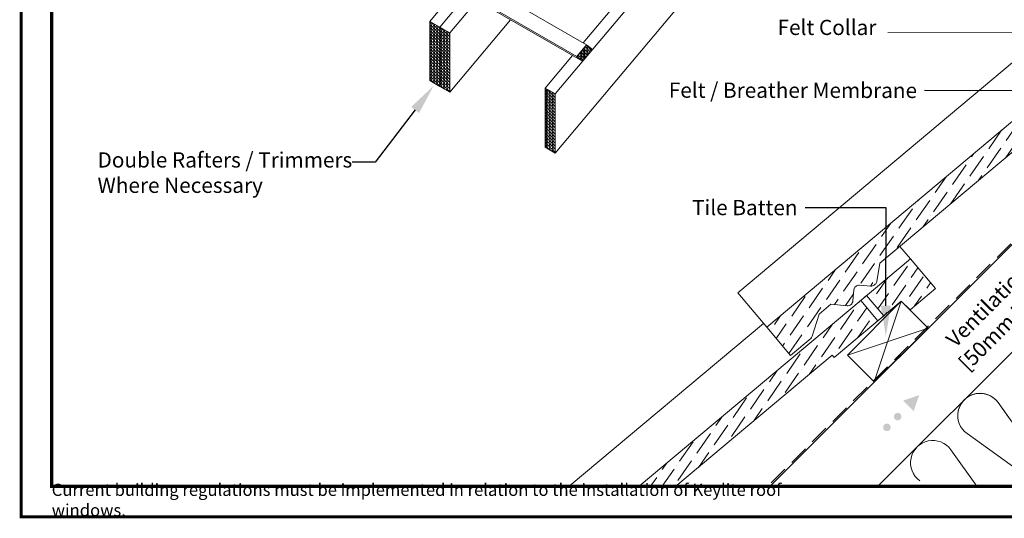
# Model space of a CAD drawing. Units: millimetres. Extents: x 3846 to 5878, y 5168 to 6585.
# Drawn here: x 3846 to 4493, y 5168 to 5496 of the extents above; entities that cross this region are included whole.
import ezdxf
from ezdxf import colors
from ezdxf.entities.mleader import LeaderData, LeaderLine
from ezdxf.math import Vec2, Vec3

# ---------------------------------------------------------------- set-up
doc = ezdxf.new("R2010")
doc.units = ezdxf.units.MM
doc.linetypes.add('DASHED', pattern=[19.05, 12.7, -6.35])
for name, color, linetype, lineweight in [('KEYLITE BATTEN', 33, 'Continuous', 15), ('KEYLITE BORDER', 7, 'Continuous', 15), ('KEYLITE FELT-BREATHER MEMBRANE', 3, 'DASHED', 15), ('KEYLITE INSULATION', 253, 'Continuous', 15), ('KEYLITE LEADER + LEADER TEXT', 5, 'Continuous', 15), ('KEYLITE RAFTER-TRIMMER', 33, 'Continuous', 15), ('KEYLITE SLATE + TILE HATCH', 1, 'Continuous', 15), ('KEYLITE SLATES + TILES', 3, 'Continuous', 15)]:
    doc.layers.add(name, color=color, linetype=linetype, lineweight=lineweight)
doc.layers.add('KEYLITE BORDER TEXT', color=140, linetype='Continuous')
doc.styles.add('Arial', font='ARIAL.TTF')
doc.styles.get("Standard").update_dxf_attribs({"font": 'ARIAL.TTF'})

msp = doc.modelspace()

# ---------------------------------------------------------------- hatches: boundary and pattern name
at = {"layer": 'KEYLITE BATTEN', "ltscale": 5}
h = msp.add_hatch(dxfattribs=at)
h.set_pattern_fill('WOOD_2', color=256, scale=2, style=0, pattern_type=2)
h.set_pattern_definition([(108.435, (4212.61934, 5468.2016), (-1.999997, 4), [0.75895, -5.5656]), (139.3987, (4212.37934, 5468.92158), (-11.999998, 10.000001), [0.36878, -18.07031]), (136.8476, (4214.099335, 5469.16158), (-29.9999951, 28.00000567), [0.87727, -42.986156]), (109.9831, (4213.45934, 5469.76158), (-5.999999, 16.0000013), [0.46819, -22.94121]), (90, (4213.2993, 5468.2016), (-2, 2), [0.4, -1.6]), (118.4429, (4213.299335, 5468.60158), (13.99998768, -26.00000753), [1.09179, -53.49759]), (84.2894, (4212.77934, 5469.56158), (-2.0000026, -17.9999988), [0.402, -19.69776]), (129.8056, (4212.81934, 5469.96158), (8.000005, -9.999996), [0.31241, -15.30809])])
h.paths.add_polyline_path([(4212.1, 5471.42), (4215.93, 5468.2), (4222.36, 5475.86), (4218.53, 5479.08)])
at = {"layer": 'KEYLITE LEADER + LEADER TEXT'}
h = msp.add_hatch(color=256, dxfattribs=at)
edge = h.paths.add_edge_path()
edge.add_arc((4415.66, 5227.85), 2.5, 10, 370)
edge = h.paths.add_edge_path()
edge.add_arc((4422.73, 5234.92), 2.5, 10, 370)
h.paths.add_polyline_path([(4426.36, 5245.43), (4436.87, 5249.06), (4433.24, 5238.55), (4429.8, 5241.99)])
at = {"layer": 'KEYLITE RAFTER-TRIMMER', "ltscale": 5}
h = msp.add_hatch(dxfattribs=at)
h.set_pattern_fill('WOOD_2', color=256, scale=2, style=0, pattern_type=2)
h.set_pattern_definition([(108.4349, (4116.0647, 5451.72935), (-1.999997, 4.000001), [0.75895, -5.56561]), (139.3987, (4115.82472, 5452.44935), (-11.999998, 10.0000008), [0.36878, -18.07031]), (136.8476, (4117.54472, 5452.68935), (-29.99999508, 28.00000567), [0.87727, -42.986156]), (109.9831, (4116.90472, 5453.28935), (-5.9999989, 16.0000013), [0.46819, -22.94121]), (90, (4116.7447, 5451.7294), (-2, 2), [0.4, -1.6]), (118.4429, (4116.74472, 5452.12935), (13.99998768, -26.00000753), [1.09179, -53.49759]), (84.2894, (4116.22472, 5453.08935), (-2.0000026, -17.9999988), [0.401996, -19.697756]), (129.8056, (4116.26472, 5453.48935), (8.0000049, -9.9999961), [0.31241, -15.30809])])
h.paths.add_polyline_path([(4115.54, 5455.53), (4122.13, 5451.73), (4122.13, 5490.62), (4115.54, 5494.42)])
h = msp.add_hatch(dxfattribs=at)
h.set_pattern_fill('WOOD_2', color=256, scale=2, style=0, pattern_type=2)
h.set_pattern_definition([(108.4349, (4122.6465, 5447.92935), (-1.999997, 4.000001), [0.75895, -5.56561]), (139.3987, (4122.40651, 5448.64935), (-11.999998, 10.0000008), [0.36878, -18.07031]), (136.8476, (4124.12651, 5448.88935), (-29.99999508, 28.00000567), [0.87727, -42.986156]), (109.9831, (4123.48651, 5449.48935), (-5.9999989, 16.0000013), [0.46819, -22.94121]), (90, (4123.3265, 5447.9294), (-2, 2), [0.4, -1.6]), (118.4429, (4123.32651, 5448.32935), (13.99998768, -26.00000753), [1.09179, -53.49759]), (84.2894, (4122.80651, 5449.28935), (-2.0000026, -17.9999988), [0.401996, -19.697756]), (129.8056, (4122.8465, 5449.68935), (8.0000049, -9.9999961), [0.31241, -15.30809])])
h.paths.add_polyline_path([(4122.13, 5451.73), (4128.71, 5447.93), (4128.71, 5486.82), (4122.13, 5490.62)])
at = {"layer": 'KEYLITE RAFTER-TRIMMER', "ltscale": 10}
h = msp.add_hatch(dxfattribs=at)
h.set_pattern_fill('WOOD_2', color=256, scale=2, style=0, pattern_type=2)
h.set_pattern_definition([(108.4349, (4191.92854, 5407.92935), (-1.999997, 4.000001), [0.75895, -5.56561]), (139.3987, (4191.68854, 5408.64935), (-11.999998, 10.0000008), [0.36878, -18.07031]), (136.8476, (4193.40854, 5408.88935), (-29.99999508, 28.00000567), [0.87727, -42.986156]), (109.9831, (4192.76854, 5409.48935), (-5.9999989, 16.0000013), [0.46819, -22.94121]), (90, (4192.6085, 5407.9294), (-2, 2), [0.4, -1.6]), (118.4429, (4192.60854, 5408.32935), (13.99998768, -26.00000753), [1.09179, -53.49759]), (84.2894, (4192.08854, 5409.28935), (-2.0000026, -17.9999988), [0.401996, -19.697756]), (129.8056, (4192.12854, 5409.68935), (8.0000049, -9.9999961), [0.31241, -15.30809])])
h.paths.add_polyline_path([(4191.41, 5411.73), (4197.99, 5407.93), (4197.99, 5446.82), (4191.41, 5450.62)])
at = {"layer": 'KEYLITE SLATE + TILE HATCH'}
h = msp.add_hatch(dxfattribs=at)
h.set_pattern_fill('ANSI36', color=256, scale=50, angle=10.27696, style=0)
h.set_pattern_definition([(55.27696, (3775.204, 5169.153), (1.09314, 12.54976), [15.625, -3.125, 0, -3.125])])
h.paths.add_polyline_path([(4621.89, 5509.96), (4610.65, 5523.37), (4336.81, 5293.54), (4352.28, 5275.1), (4365.64, 5286.31, 0.140518), (4366.56, 5287.68), (4371.29, 5302.24), (4378.95, 5308.66), (4389.59, 5307.73, 0.414209), (4393.34, 5310.88), (4393.97, 5318.07, -0.414215), (4397.72, 5321.22), (4405.1, 5320.57, 0.198904), (4407.29, 5321.26, 0.250991), (4408.95, 5323.56), (4411.12, 5335.66), (4591.88, 5487.39), (4593.17, 5485.86)])
h.paths.add_polyline_path([(4637.22, 5522.82), (4643, 5517.23), (4659.59, 5531.15), (4643.2, 5550.69), (4614.48, 5526.58), (4625.72, 5513.18)])
h = msp.add_hatch(dxfattribs=at)
h.set_pattern_fill('ANSI36', color=256, scale=50, angle=10.27696, style=0)
h.set_pattern_definition([(55.277, (3775.204, 5169.153), (1.09314, 12.54976), [15.625, -3.125, 0, -3.125])])
h.paths.add_polyline_path([(4425.08, 5310.69), (4430.87, 5305.1), (4447.46, 5319.02), (4431.07, 5338.56), (4402.35, 5314.45), (4413.59, 5301.05)])
h.paths.add_polyline_path([(4409.76, 5297.83), (4398.52, 5311.23), (4253.06, 5189.15), (4277.17, 5189.15), (4379.75, 5275.26), (4381.04, 5273.73)])

# ---------------------------------------------------------------- linework, layer by layer
at = {"layer": 'KEYLITE BATTEN', "ltscale": 5, "extrusion": (0, 0, -1)}
for p, q in [((3908.49, 5658.08), (4218.53, 5479.08)), ((3902.06, 5650.42), (4212.1, 5471.42)), ((3905.89, 5647.2), (4215.93, 5468.2))]:
    msp.add_line(p, q, dxfattribs=at)
at = {"layer": 'KEYLITE BATTEN', "ltscale": 5}
for p, q in [((4212.1, 5471.42), (4218.53, 5479.08)), ((4222.36, 5475.86), (4215.93, 5468.2)), ((4222.36, 5475.86), (4218.53, 5479.08)), ((4215.93, 5468.2), (4212.1, 5471.42)), ((4215.93, 5468.2), (4212.1, 5471.42))]:
    msp.add_line(p, q, dxfattribs=at)
at = {"layer": 'KEYLITE BATTEN', "flags": 128}
for points in [[(4389.73, 5275.33), (4407.41, 5257.66), (4442.76, 5293.01), (4425.08, 5310.69), (4389.73, 5275.33)], [(4425.08, 5310.69), (4407.41, 5257.66)], [(4389.73, 5275.33), (4442.76, 5293.01)]]:
    msp.add_lwpolyline(points, dxfattribs=at)
at = {"layer": 'KEYLITE BORDER', "const_width": 2}
for points in [[(5877.44, 5169.15), (5877.44, 6584.15), (3847.44, 6584.15), (3847.44, 5169.15)], [(5857.44, 5189.15), (5857.44, 6564.15), (3867.44, 6564.15), (3867.44, 5189.15)]]:
    msp.add_lwpolyline(points, close=True, dxfattribs=at)
at = {"layer": 'KEYLITE FELT-BREATHER MEMBRANE', "linetype": 'DASHED'}
msp.add_line((4726.2, 5577.14), (4337.48, 5189.15), dxfattribs=at)
at = {"layer": 'KEYLITE INSULATION'}
for p, q in [((4667.87, 5447.37), (4409.65, 5189.15)), ((4512.74, 5210.25), (4488.65, 5244.09)), ((4468.29, 5223.73), (4502.13, 5199.64)), ((4474.75, 5189.15), (4457.69, 5213.12))]:
    msp.add_line(p, q, dxfattribs=at)
msp.add_lwpolyline([(4495.39, 5234.62), (4488.65, 5244.09, 0.756803), (4462.2, 5234.62)], format="xyb", dxfattribs=at)
for centre in [(4476.76, 5235.62), (4445.8, 5204.66)]:
    msp.add_arc(centre, 14.6, 35.44818, 234.55182, dxfattribs=at)
at = {"layer": 'KEYLITE LEADER + LEADER TEXT', "extrusion": (0.001151, 0.999999, 0)}
msp.add_line((4537.86, 5486.92), (4416.34, 5487.06), dxfattribs=at)
at = {"layer": 'KEYLITE RAFTER-TRIMMER', "ltscale": 5}
for p, q in [((4552.04, 5868.76), (4197.99, 5446.82)), ((4552.04, 5829.87), (4197.99, 5407.93)), ((4115.54, 5494.42), (4133.48, 5515.8)), ((4216.34, 5480.34), (4247.92, 5517.96)), ((4122.13, 5490.62), (4140.07, 5512)), ((4128.71, 5486.82), (4146.65, 5508.2)), ((4115.54, 5455.53), (4115.54, 5494.42)), ((4115.54, 5494.42), (4122.13, 5490.62)), ((4128.71, 5447.93), (4168.63, 5495.51)), ((4122.13, 5451.73), (4122.13, 5490.62)), ((4122.13, 5451.73), (4122.13, 5490.62)), ((4122.13, 5490.62), (4128.71, 5486.82)), ((4128.71, 5447.93), (4128.71, 5486.82)), ((4191.41, 5450.62), (4209.35, 5472)), ((4115.54, 5455.53), (4122.13, 5451.73)), ((4122.13, 5451.73), (4128.71, 5447.93)), ((4191.41, 5411.73), (4191.41, 5450.62)), ((4191.41, 5450.62), (4197.99, 5446.82)), ((4197.99, 5407.93), (4197.99, 5446.82)), ((4191.41, 5411.73), (4197.99, 5407.93))]:
    msp.add_line(p, q, dxfattribs=at)
at = {"layer": 'KEYLITE RAFTER-TRIMMER', "color": 33}
msp.add_line((4726.79, 5576.68), (4339.03, 5189.33), dxfattribs=at)
at = {"layer": 'KEYLITE SLATES + TILES', "flags": 128}
for points in [[(4624.23, 5573.29), (4643.2, 5550.69), (4336.81, 5293.54), (4317.9, 5316.18), (4624.23, 5573.29)], [(4424.25, 5346.68), (4431.07, 5338.56), (4253.06, 5189.15)], [(4253.06, 5189.15), (4431.07, 5338.56), (4447.46, 5319.02), (4430.87, 5305.1), (4425.08, 5310.69), (4381.04, 5273.73), (4379.75, 5275.26), (4277.17, 5189.15)], [(4413.59, 5301.05), (4402.34, 5314.45), (4398.51, 5311.24), (4409.76, 5297.83), (4413.59, 5301.05)], [(4207.17, 5189.15), (4334.64, 5296.14)]]:
    msp.add_lwpolyline(points, dxfattribs=at)
msp.add_lwpolyline([(4637.22, 5522.82), (4593.17, 5485.86), (4591.88, 5487.39), (4411.12, 5335.66), (4408.95, 5323.56, -0.175462), (4407.92, 5321.79), (4407.29, 5321.26, -0.198917), (4405.1, 5320.57), (4397.72, 5321.22, 0.414215), (4393.97, 5318.07), (4393.34, 5310.88, -0.414216), (4389.59, 5307.73), (4378.95, 5308.66), (4371.29, 5302.24), (4366.56, 5287.68, -0.140518), (4365.64, 5286.31), (4352.28, 5275.1), (4336.81, 5293.54), (4643.2, 5550.69), (4659.59, 5531.15), (4643, 5517.23), (4637.22, 5522.82)], format="xyb", close=True, dxfattribs=at)
at = {"layer": 'KEYLITE SLATES + TILES'}
msp.add_point((4430.76, 5305.01), dxfattribs=at)
msp.add_point((4430.76, 5305.01), dxfattribs=at)
msp.add_point((4430.76, 5305.01), dxfattribs=at)
msp.add_point((4430.76, 5305.01), dxfattribs=at)

# ---------------------------------------------------------------- texts
at = {"layer": 'KEYLITE BORDER TEXT', "insert": (3867.44, 5179.15), "char_height": 8, "width": 506.5182, "attachment_point": 4}
msp.add_mtext('Current building regulations must be implemented in relation to the installation of Keylite roof windows.', dxfattribs=at)
at = {"layer": 'KEYLITE LEADER + LEADER TEXT'}
for s, p in [('Ventilation Path', (4460.64, 5279.69)), ('[50mm Minimum]', (4468.86, 5264.27))]:
    msp.add_text(s, height=10, rotation=45, dxfattribs=at).set_placement(p)
at = {"layer": 'KEYLITE LEADER + LEADER TEXT', "insert": (4343.91, 5495.5), "char_height": 10, "width": 181.0549, "attachment_point": 1, "rotation": 359.93408, "style": 'Arial'}
msp.add_mtext('Felt Collar', dxfattribs=at)

# ---------------------------------------------------------------- leaders
at = {"layer": 'KEYLITE LEADER + LEADER TEXT'}
ml = msp.add_multileader_mtext('Standard', dxfattribs=at)
ml.set_content('Felt / Breather Membrane', color=256, style='Arial')
ml.set_leader_properties(color=256)
ml.build(insert=Vec2(0, 0))
ml.multileader.update_dxf_attribs({"dogleg_length": 30, "arrow_head_size": 20})
ctx = ml.context
ctx.base_point, ctx.char_height, ctx.arrow_head_size, ctx.landing_gap_size, ctx.plane_origin, ctx.plane_x_axis, ctx.plane_y_axis = Vec3(4273, 5449.17), 10, 20, 5, Vec3(4495.68, 5394.6), Vec3(0.999999, -0.001151), Vec3(0.001151, 0.999999)
ctx.text_align_type = 2
notes = []
notes.append((ctx, [(0, (1, 1, 0), (4514.61, 5448.9), (-0.999999, 0.001151), 74.17, [(0, [(4514.52, 5364.67)], 0, [])])]))
ctx.mtext.insert, ctx.mtext.text_direction, ctx.mtext.rotation, ctx.mtext.alignment, ctx.mtext.flow_direction = Vec3(4435.45, 5454.07), Vec3(0.999999, -0.001151), 6.282035, 3, 5
ml = msp.add_multileader_mtext('Standard', dxfattribs=at)
ml.set_content('Double Rafters / Trimmers\\PWhere Necessary', color=256, style='Arial')
ml.set_leader_properties(color=256)
ml.build(insert=Vec2(0, 0))
ml.multileader.update_dxf_attribs({"text_left_attachment_type": 2, "dogleg_length": 15, "arrow_head_size": 20})
ctx = ml.context
ctx.base_point, ctx.char_height, ctx.arrow_head_size, ctx.landing_gap_size, ctx.plane_origin = Vec3(3892.54, 5393.57), 10, 20, 5, Vec3(4260.78, 5496.81)
ctx.left_attachment = 2
notes.append((ctx, [(0, (1, 1, 0), (4079.72, 5401.99), (-1, 0), 15, [(0, [(4118.15, 5452.12)], 0, [])])]))
ctx.mtext.insert, ctx.mtext.flow_direction = Vec3(3897.54, 5408.46), 5
ml = msp.add_multileader_mtext('Standard', dxfattribs=at)
ml.set_content('Tile Batten', color=256, style='Arial')
ml.set_leader_properties(color=256)
ml.build(insert=Vec2(0, 0))
ml.multileader.update_dxf_attribs({"dogleg_length": 20, "arrow_head_size": 20})
ctx = ml.context
ctx.base_point, ctx.char_height, ctx.arrow_head_size, ctx.landing_gap_size, ctx.plane_origin, ctx.plane_x_axis, ctx.plane_y_axis = Vec3(4286.54, 5372.13), 10, 20, 5, Vec3(4396.15, 5321.56), Vec3(0.999999, -0.001151), Vec3(0.001151, 0.999999)
ctx.text_align_type = 2
notes.append((ctx, [(0, (1, 1, 0), (4415.08, 5371.98), (-0.999999, 0.001151), 53.05, [(0, [(4414.98, 5287.76)], 0, [])])]))
ctx.mtext.insert, ctx.mtext.text_direction, ctx.mtext.rotation, ctx.mtext.alignment, ctx.mtext.flow_direction = Vec3(4357.03, 5377.13), Vec3(0.999999, -0.001151), 6.282035, 3, 5
for ctx, leaders in notes:
    for number, flags, end, landing, length, lines in leaders:
        leader = LeaderData()
        leader.index, (leader.has_last_leader_line, leader.has_dogleg_vector, leader.attachment_direction) = number, flags
        leader.last_leader_point, leader.dogleg_vector, leader.dogleg_length = Vec3(end), Vec3(landing), length
        for number, points, colour, breaks in lines:
            line = LeaderLine()
            line.index, line.vertices, line.color, line.breaks = number, Vec3.list(points), colors.encode_raw_color(colour), breaks
            leader.lines.append(line)
        ctx.leaders.append(leader)

doc.saveas('drawing.dxf')
